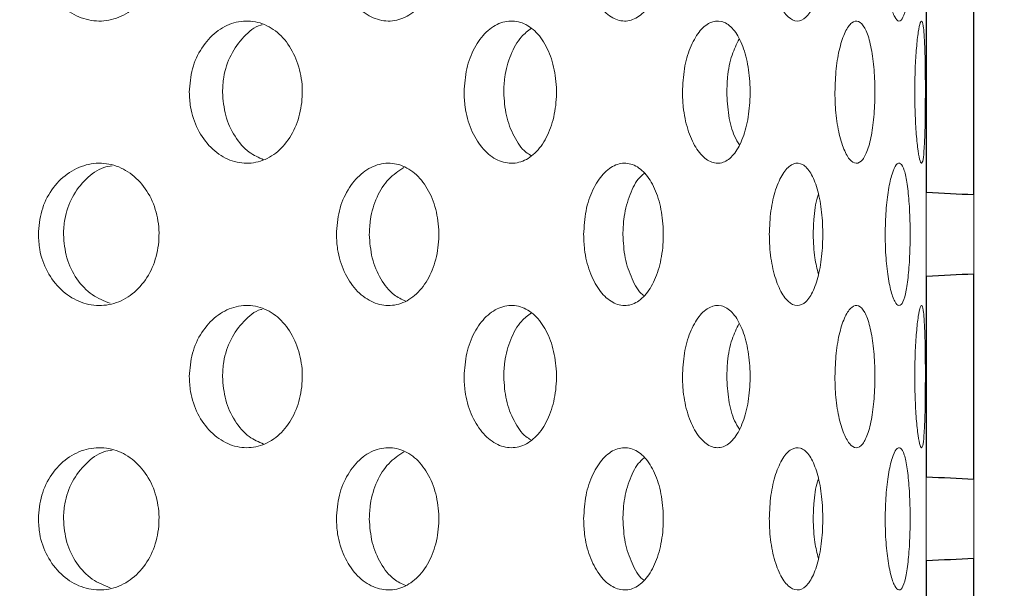
# Model space of a CAD drawing. Units: millimetres. Extents: x 5 to 415, y 5 to 292.
# Drawn here: x 213 to 214, y 234 to 235 of the extents above; entities that cross this region are included whole.
import ezdxf

# ---------------------------------------------------------------- set-up
doc = ezdxf.new("R2010")
doc.units = ezdxf.units.MM
doc.layers.add('SLD-0', color=179, linetype='Continuous')

msp = doc.modelspace()

# ---------------------------------------------------------------- hatches: boundary and pattern name
at = {"linetype": 'Continuous'}
h = msp.add_hatch(dxfattribs=at)
h.set_pattern_fill('ANSI31', color=179, angle=2e-06, style=0)
edge = h.paths.add_edge_path(flags=0)
edge.add_ellipse((211.4346, 234.6608), major_axis=(-2.8539, 0), ratio=0.03285, start_angle=144.1253, end_angle=146.3254)
edge.add_line((213.8096, 234.6088), (213.8096, 234.3378))
edge.add_ellipse((211.4346, 234.2858), major_axis=(-2.8539, 0), ratio=0.03285, start_angle=213.6746, end_angle=215.8747)
edge.add_line((213.7471, 234.3407), (213.7471, 234.6058))
h = msp.add_hatch(dxfattribs=at)
h.set_pattern_fill('ANSI31', color=179, angle=2e-06, style=0)
edge = h.paths.add_edge_path(flags=0)
edge.add_ellipse((211.4346, 234.2858), major_axis=(-2.8539, 0), ratio=0.03285, start_angle=144.1253, end_angle=146.3254)
edge.add_line((213.8096, 234.2338), (213.8096, 233.9628))
edge.add_ellipse((211.4346, 233.9108), major_axis=(-2.8539, 0), ratio=0.03285, start_angle=213.6746, end_angle=215.8747)
edge.add_line((213.7471, 233.9657), (213.7471, 234.2308))
h = msp.add_hatch(dxfattribs=at)
h.set_pattern_fill('ANSI31', color=179, angle=2e-06, style=0)
edge = h.paths.add_edge_path(flags=0)
edge.add_ellipse((211.4346, 233.9108), major_axis=(-2.8539, 0), ratio=0.03285, start_angle=144.1253, end_angle=146.3254)
edge.add_line((213.8096, 233.8588), (213.8096, 233.5878))
edge.add_ellipse((211.4346, 233.5358), major_axis=(-2.8539, 0), ratio=0.03285, start_angle=213.6746, end_angle=215.8747)
edge.add_line((213.7471, 233.5907), (213.7471, 233.8558))

# ---------------------------------------------------------------- linework, layer by layer
at = {"layer": 'SLD-0'}
for p, q in [((213.7471, 234.6058), (213.7471, 234.3407)), ((213.8096, 234.3378), (213.8096, 234.6088)), ((213.7471, 234.2308), (213.7471, 233.9657)), ((213.8096, 233.9628), (213.8096, 234.2338)), ((213.8096, 233.5878), (213.8096, 233.8588)), ((213.7471, 233.8558), (213.7471, 233.5907))]:
    msp.add_line(p, q, dxfattribs=at)
at = {"layer": 'SLD-0', "color": 179, "linetype": 'Continuous', "lineweight": 18}
for p, q in [((213.7471, 234.6058), (213.7471, 234.3407)), ((213.8096, 234.3378), (213.8096, 234.6088)), ((213.7471, 234.2308), (213.7471, 233.9657)), ((213.8096, 233.9628), (213.8096, 234.2338)), ((213.8096, 233.5878), (213.8096, 233.8588)), ((213.7471, 233.8558), (213.7471, 233.5907))]:
    msp.add_line(p, q, dxfattribs=at)
at = {"layer": 'SLD-0'}
for centre, start_param, end_param in [((211.4346, 234.2858), 3.729325, 3.767725), ((211.4346, 234.2858), 2.51546, 2.55386), ((211.4346, 233.9108), 3.729325, 3.767725), ((211.4346, 233.9108), 2.51546, 2.55386)]:
    msp.add_ellipse(centre, major_axis=(-2.8539, 0), ratio=0.03285, start_param=start_param, end_param=end_param, dxfattribs=at)
at = {"layer": 'SLD-0', "color": 179, "linetype": 'Continuous', "lineweight": 18}
for centre, start_param, end_param in [((211.4346, 234.2858), 3.729325, 3.767725), ((211.4346, 234.2858), 2.51546, 2.55386), ((211.4346, 233.9108), 3.729325, 3.767725), ((211.4346, 233.9108), 2.51546, 2.55386)]:
    msp.add_ellipse(centre, major_axis=(-2.8539, 0), ratio=0.03285, start_param=start_param, end_param=end_param, dxfattribs=at)
for points, knots in [([(199.8409, 217.8327), (200.241, 217.7275), (201.0458, 217.5159), (202.2755, 217.2665), (203.5244, 217.0648), (204.7881, 216.9187), (206.0598, 216.8296), (207.3092, 216.801), (208.5301, 216.8315), (209.7172, 216.9194), (210.8894, 217.0675), (212.0414, 217.278), (213.1147, 217.5404), (214.1077, 217.846), (215.0213, 218.1858), (215.9054, 218.5778), (216.7565, 219.0233), (217.5713, 219.524), (218.3463, 220.0812), (219.0576, 220.6791), (219.7055, 221.3135), (220.2926, 221.9774), (220.838, 222.6851), (221.3409, 223.4324), (221.8008, 224.2153), (222.2552, 225.1042), (222.6879, 226.1033), (223.0805, 227.2137), (223.3989, 228.3508), (223.6418, 229.5062), (223.8079, 230.6713), (223.8943, 231.8157), (223.9046, 232.9311), (223.8429, 234.0106), (223.7083, 235.0695), (223.4983, 236.1029), (223.2055, 237.1646), (222.8273, 238.2546), (222.3652, 239.3735), (221.852, 240.4737), (221.3011, 241.5616), (220.7266, 242.644), (220.1405, 243.7262), (219.7558, 244.453), (219.5631, 244.817)], [0, 0, 0, 0, 0.026665, 0.053631, 0.080837, 0.108189, 0.1356, 0.162984, 0.188712, 0.214293, 0.239679, 0.264835, 0.289737, 0.31085, 0.331775, 0.35253, 0.373143, 0.393655, 0.414121, 0.434613, 0.453492, 0.472515, 0.491696, 0.51104, 0.530542, 0.550185, 0.575355, 0.600663, 0.626042, 0.651417, 0.676711, 0.701847, 0.725336, 0.748564, 0.771485, 0.794085, 0.816473, 0.84243, 0.868401, 0.894468, 0.920665, 0.946997, 0.973449, 1, 1, 1, 1]), ([(212.7342, 234.6707), (212.7351, 234.6602), (212.734, 234.6389), (212.7237, 234.6094), (212.7057, 234.5856), (212.6821, 234.5703), (212.6553, 234.5652), (212.6284, 234.5709), (212.6044, 234.5867), (212.5862, 234.6108), (212.5767, 234.637), (212.5758, 234.6541), (212.5754, 234.6608)], [0.4830728, 0.4830728, 0.4830728, 0.4830728, 0.536732, 0.5903737, 0.644046, 0.6977492, 0.7514354, 0.8050833, 0.8587313, 0.9124177, 0.9661209, 1, 1, 1, 1]), ([(213.1035, 234.6707), (213.1043, 234.6602), (213.1033, 234.6389), (213.0947, 234.6094), (213.0796, 234.5856), (213.0597, 234.5703), (213.037, 234.5652), (213.0141, 234.5709), (212.9936, 234.5867), (212.978, 234.6108), (212.9698, 234.637), (212.969, 234.6541), (212.9687, 234.6608)], [0.4830728, 0.4830728, 0.4830728, 0.4830728, 0.536732, 0.5903737, 0.644046, 0.6977492, 0.7514354, 0.8050833, 0.8587313, 0.9124177, 0.9661209, 1, 1, 1, 1]), ([(213.3998, 234.6707), (213.4004, 234.6602), (213.3997, 234.6389), (213.3931, 234.6094), (213.3816, 234.5856), (213.3663, 234.5703), (213.3487, 234.5652), (213.3308, 234.5709), (213.3146, 234.5867), (213.3023, 234.6108), (213.2958, 234.637), (213.2952, 234.6541), (213.2949, 234.6608)], [0.4830728, 0.4830728, 0.4830728, 0.4830728, 0.536732, 0.5903737, 0.644046, 0.6977492, 0.7514354, 0.8050833, 0.8587313, 0.9124177, 0.9661209, 1, 1, 1, 1]), ([(213.6103, 234.6707), (213.6107, 234.6602), (213.6102, 234.6389), (213.606, 234.6094), (213.5985, 234.5856), (213.5884, 234.5703), (213.5767, 234.5652), (213.5646, 234.5709), (213.5535, 234.5867), (213.545, 234.6108), (213.5405, 234.637), (213.5401, 234.6541), (213.5399, 234.6608)], [0.4830728, 0.4830728, 0.4830728, 0.4830728, 0.536732, 0.5903737, 0.644046, 0.6977492, 0.7514354, 0.8050833, 0.8587313, 0.9124177, 0.9661209, 1, 1, 1, 1]), ([(213.7257, 234.6707), (213.7258, 234.6602), (213.7256, 234.6389), (213.7239, 234.6094), (213.7208, 234.5856), (213.7164, 234.5703), (213.7111, 234.5652), (213.7053, 234.5709), (213.6998, 234.5867), (213.6955, 234.6108), (213.6931, 234.637), (213.6929, 234.6541), (213.6928, 234.6608)], [0.4830728, 0.4830728, 0.4830728, 0.4830728, 0.536732, 0.5903737, 0.644046, 0.6977492, 0.7514354, 0.8050833, 0.8587313, 0.9124177, 0.9661209, 1, 1, 1, 1]), ([(212.7746, 234.4733), (212.7754, 234.4837), (212.7771, 234.5047), (212.7902, 234.5325), (212.8093, 234.5539), (212.8332, 234.5663), (212.8588, 234.5683), (212.8833, 234.5594), (212.9037, 234.5407), (212.9179, 234.5144), (212.9224, 234.4938), (212.9233, 234.4833)], [0, 0, 0, 0, 0.0531274, 0.1062441, 0.1596591, 0.213584, 0.267787, 0.3219269, 0.3758096, 0.4294438, 0.4829301, 0.4829301, 0.4829301, 0.4829301]), ([(212.8709, 234.562), (212.8702, 234.5619), (212.8612, 234.56), (212.8458, 234.5468), (212.8285, 234.5234), (212.8196, 234.4969), (212.8187, 234.4798), (212.8184, 234.4733)], [0, 0, 0, 0, 0.021288, 0.292339, 0.563262, 0.832411, 1, 1, 1, 1]), ([(213.1372, 234.4733), (213.1379, 234.4837), (213.1393, 234.5047), (213.1501, 234.5325), (213.1659, 234.5539), (213.1856, 234.5663), (213.2065, 234.5683), (213.2264, 234.5594), (213.2429, 234.5407), (213.2544, 234.5144), (213.258, 234.4938), (213.2587, 234.4833)], [0, 0, 0, 0, 0.0531274, 0.1062441, 0.1596591, 0.213584, 0.267787, 0.3219269, 0.3758096, 0.4294438, 0.4829301, 0.4829301, 0.4829301, 0.4829301]), ([(213.4253, 234.4733), (213.4258, 234.4837), (213.4269, 234.5047), (213.435, 234.5325), (213.4468, 234.5539), (213.4614, 234.5663), (213.4768, 234.5683), (213.4912, 234.5594), (213.5031, 234.5407), (213.5113, 234.5144), (213.5138, 234.4938), (213.5143, 234.4833)], [0, 0, 0, 0, 0.0531274, 0.1062441, 0.1596591, 0.213584, 0.267787, 0.3219269, 0.3758096, 0.4294438, 0.4829301, 0.4829301, 0.4829301, 0.4829301]), ([(213.6265, 234.4733), (213.6268, 234.4837), (213.6275, 234.5047), (213.6325, 234.5325), (213.6398, 234.5539), (213.6486, 234.5663), (213.6578, 234.5683), (213.6661, 234.5594), (213.6729, 234.5407), (213.6774, 234.5144), (213.6788, 234.4938), (213.6791, 234.4833)], [0, 0, 0, 0, 0.0531274, 0.1062441, 0.1596591, 0.213584, 0.267787, 0.3219269, 0.3758096, 0.4294438, 0.4829301, 0.4829301, 0.4829301, 0.4829301]), ([(213.7318, 234.4733), (213.732, 234.4837), (213.7322, 234.5047), (213.734, 234.5325), (213.7364, 234.5539), (213.7391, 234.5663), (213.7416, 234.5683), (213.7435, 234.5594), (213.7448, 234.5407), (213.7456, 234.5144), (213.7458, 234.4938), (213.7458, 234.4833)], [0, 0, 0, 0, 0.0531274, 0.1062441, 0.1596591, 0.213584, 0.267787, 0.3219269, 0.3758096, 0.4294438, 0.4829301, 0.4829301, 0.4829301, 0.4829301]), ([(213.2262, 234.5574), (213.2215, 234.554), (213.2106, 234.546), (213.1979, 234.523), (213.1905, 234.497), (213.1897, 234.4799), (213.1895, 234.4733)], [0, 0, 0, 0, 0.218197, 0.517505, 0.814852, 1, 1, 1, 1]), ([(213.5, 234.5432), (213.4967, 234.5366), (213.4897, 234.5225), (213.4846, 234.4969), (213.4841, 234.4798), (213.4838, 234.4733)], [0, 0, 0, 0, 0.353277, 0.751833, 1, 1, 1, 1]), ([(212.9233, 234.4833), (212.9241, 234.4729), (212.9231, 234.4515), (212.9136, 234.422), (212.8971, 234.3983), (212.8751, 234.3829), (212.8501, 234.3777), (212.8248, 234.3833), (212.802, 234.3991), (212.7848, 234.4233), (212.7758, 234.4496), (212.7749, 234.4667), (212.7746, 234.4733)], [0.4829301, 0.4829301, 0.4829301, 0.4829301, 0.5363552, 0.589768, 0.6432048, 0.6967241, 0.750422, 0.8043851, 0.8585723, 0.912733, 0.9665195, 1, 1, 1, 1]), ([(213.2587, 234.4833), (213.2594, 234.4729), (213.2586, 234.4515), (213.2509, 234.422), (213.2375, 234.3983), (213.2198, 234.3829), (213.1994, 234.3777), (213.1787, 234.3833), (213.1599, 234.3991), (213.1456, 234.4233), (213.1382, 234.4496), (213.1374, 234.4667), (213.1372, 234.4733)], [0.4829301, 0.4829301, 0.4829301, 0.4829301, 0.5363552, 0.589768, 0.6432048, 0.6967241, 0.750422, 0.8043851, 0.8585723, 0.912733, 0.9665195, 1, 1, 1, 1]), ([(213.5143, 234.4833), (213.5148, 234.4729), (213.5143, 234.4515), (213.5088, 234.422), (213.4992, 234.3983), (213.4864, 234.3829), (213.4716, 234.3777), (213.4563, 234.3833), (213.4424, 234.3991), (213.4317, 234.4233), (213.4261, 234.4496), (213.4255, 234.4667), (213.4253, 234.4733)], [0.4829301, 0.4829301, 0.4829301, 0.4829301, 0.5363552, 0.589768, 0.6432048, 0.6967241, 0.750422, 0.8043851, 0.8585723, 0.912733, 0.9665195, 1, 1, 1, 1]), ([(213.6791, 234.4833), (213.6794, 234.4729), (213.6791, 234.4515), (213.6761, 234.422), (213.6707, 234.3983), (213.6634, 234.3829), (213.6547, 234.3777), (213.6456, 234.3833), (213.6371, 234.3991), (213.6304, 234.4233), (213.627, 234.4496), (213.6266, 234.4667), (213.6265, 234.4733)], [0.4829301, 0.4829301, 0.4829301, 0.4829301, 0.5363552, 0.589768, 0.6432048, 0.6967241, 0.750422, 0.8043851, 0.8585723, 0.912733, 0.9665195, 1, 1, 1, 1]), ([(213.7458, 234.4833), (213.7458, 234.4729), (213.7458, 234.4515), (213.7454, 234.422), (213.7444, 234.3983), (213.7429, 234.3829), (213.7408, 234.3777), (213.7382, 234.3833), (213.7355, 234.3991), (213.7333, 234.4233), (213.732, 234.4496), (213.7319, 234.4667), (213.7318, 234.4733)], [0.4829301, 0.4829301, 0.4829301, 0.4829301, 0.5363552, 0.589768, 0.6432048, 0.6967241, 0.750422, 0.8043851, 0.8585723, 0.912733, 0.9665195, 1, 1, 1, 1]), ([(212.8184, 234.4733), (212.8192, 234.4628), (212.8209, 234.4418), (212.834, 234.4142), (212.8517, 234.3933), (212.8662, 234.3871), (212.8727, 234.3842)], [0, 0, 0, 0, 0.261101, 0.522152, 0.784593, 1, 1, 1, 1]), ([(213.1895, 234.4733), (213.1901, 234.4628), (213.1915, 234.4418), (213.2025, 234.4144), (213.2144, 234.3962), (213.2231, 234.3912), (213.2254, 234.3899)], [0, 0, 0, 0, 0.297398, 0.594739, 0.893664, 1, 1, 1, 1]), ([(213.4838, 234.4733), (213.4844, 234.4629), (213.4855, 234.4421), (213.492, 234.4175), (213.4982, 234.4074), (213.5004, 234.4038)], [0, 0, 0, 0, 0.392865, 0.785655, 1, 1, 1, 1]), ([(212.5754, 234.2858), (212.5763, 234.2963), (212.5781, 234.3174), (212.5921, 234.3454), (212.6127, 234.3668), (212.6382, 234.379), (212.6654, 234.3807), (212.6913, 234.3717), (212.7131, 234.353), (212.7285, 234.3268), (212.7333, 234.3062), (212.7342, 234.2957)], [0, 0, 0, 0, 0.0536587, 0.1073163, 0.1610016, 0.214705, 0.2683783, 0.3220203, 0.3756786, 0.4293754, 0.4830728, 0.4830728, 0.4830728, 0.4830728]), ([(212.9687, 234.2858), (212.9695, 234.2963), (212.971, 234.3174), (212.9831, 234.3454), (213.0007, 234.3668), (213.0224, 234.379), (213.0456, 234.3807), (213.0675, 234.3717), (213.0858, 234.353), (213.0987, 234.3268), (213.1027, 234.3062), (213.1035, 234.2957)], [0, 0, 0, 0, 0.0536587, 0.1073163, 0.1610016, 0.214705, 0.2683783, 0.3220203, 0.3756786, 0.4293754, 0.4830728, 0.4830728, 0.4830728, 0.4830728]), ([(213.2949, 234.2858), (213.2956, 234.2963), (213.2968, 234.3174), (213.3064, 234.3454), (213.3202, 234.3668), (213.3373, 234.379), (213.3553, 234.3807), (213.3723, 234.3717), (213.3864, 234.353), (213.3962, 234.3268), (213.3992, 234.3062), (213.3998, 234.2957)], [0, 0, 0, 0, 0.0536587, 0.1073163, 0.1610016, 0.214705, 0.2683783, 0.3220203, 0.3756786, 0.4293754, 0.4830728, 0.4830728, 0.4830728, 0.4830728]), ([(213.5399, 234.2858), (213.5403, 234.2963), (213.5412, 234.3174), (213.5478, 234.3454), (213.5574, 234.3668), (213.569, 234.379), (213.5811, 234.3807), (213.5924, 234.3717), (213.6016, 234.353), (213.608, 234.3268), (213.6099, 234.3062), (213.6103, 234.2957)], [0, 0, 0, 0, 0.0536587, 0.1073163, 0.1610016, 0.214705, 0.2683783, 0.3220203, 0.3756786, 0.4293754, 0.4830728, 0.4830728, 0.4830728, 0.4830728]), ([(213.6928, 234.2858), (213.693, 234.2963), (213.6935, 234.3174), (213.6969, 234.3454), (213.7017, 234.3668), (213.7074, 234.379), (213.7131, 234.3807), (213.7182, 234.3717), (213.7221, 234.353), (213.7247, 234.3268), (213.7255, 234.3062), (213.7257, 234.2957)], [0, 0, 0, 0, 0.0536587, 0.1073163, 0.1610016, 0.214705, 0.2683783, 0.3220203, 0.3756786, 0.4293754, 0.4830728, 0.4830728, 0.4830728, 0.4830728]), ([(212.6728, 234.3763), (212.6691, 234.3757), (212.6565, 234.3737), (212.6374, 234.3594), (212.6192, 234.3358), (212.6098, 234.3095), (212.6088, 234.2924), (212.6085, 234.2858)], [0, 0, 0, 0, 0.102439, 0.349506, 0.59674, 0.844048, 1, 1, 1, 1]), ([(213.0577, 234.3739), (213.0507, 234.3693), (213.0367, 234.3602), (213.0213, 234.3356), (213.0132, 234.3096), (213.0124, 234.2924), (213.0121, 234.2858)], [0, 0, 0, 0, 0.274061, 0.54997, 0.82596, 1, 1, 1, 1]), ([(213.3748, 234.3661), (213.3721, 234.3638), (213.364, 234.3567), (213.3542, 234.3354), (213.3476, 234.3096), (213.347, 234.2924), (213.3467, 234.2858)], [0, 0, 0, 0, 0.157964, 0.477998, 0.798126, 1, 1, 1, 1]), ([(213.7471, 234.2308), (213.7471, 234.2328), (213.7471, 234.2434), (213.7471, 234.262), (213.747, 234.2896), (213.7471, 234.3162), (213.7471, 234.333), (213.7471, 234.3407)], [0, 0, 0, 0, 0.061202, 0.330405, 0.500234, 0.769214, 1, 1, 1, 1]), ([(213.6045, 234.3377), (213.6042, 234.3367), (213.601, 234.328), (213.5986, 234.3093), (213.598, 234.2923), (213.5978, 234.2858)], [0, 0, 0, 0, 0.071119, 0.640775, 1, 1, 1, 1]), ([(213.8096, 234.3378), (213.8096, 234.3368), (213.8096, 234.327), (213.8096, 234.3095), (213.8096, 234.282), (213.8096, 234.2566), (213.8096, 234.2406), (213.8096, 234.2338)], [0, 0, 0, 0, 0.032502, 0.319271, 0.500107, 0.786651, 1, 1, 1, 1]), ([(212.7342, 234.2957), (212.7351, 234.2852), (212.734, 234.2639), (212.7237, 234.2344), (212.7057, 234.2106), (212.6821, 234.1953), (212.6553, 234.1902), (212.6284, 234.1959), (212.6044, 234.2117), (212.5862, 234.2358), (212.5767, 234.262), (212.5758, 234.2791), (212.5754, 234.2858)], [0.4830728, 0.4830728, 0.4830728, 0.4830728, 0.536732, 0.5903737, 0.644046, 0.6977492, 0.7514354, 0.8050833, 0.8587313, 0.9124177, 0.9661209, 1, 1, 1, 1]), ([(213.1035, 234.2957), (213.1043, 234.2852), (213.1033, 234.2639), (213.0947, 234.2344), (213.0796, 234.2106), (213.0597, 234.1953), (213.037, 234.1902), (213.0141, 234.1959), (212.9936, 234.2117), (212.978, 234.2358), (212.9698, 234.262), (212.969, 234.2791), (212.9687, 234.2858)], [0.4830728, 0.4830728, 0.4830728, 0.4830728, 0.536732, 0.5903737, 0.644046, 0.6977492, 0.7514354, 0.8050833, 0.8587313, 0.9124177, 0.9661209, 1, 1, 1, 1]), ([(213.3998, 234.2957), (213.4004, 234.2852), (213.3997, 234.2639), (213.3931, 234.2344), (213.3816, 234.2106), (213.3663, 234.1953), (213.3487, 234.1902), (213.3308, 234.1959), (213.3146, 234.2117), (213.3023, 234.2358), (213.2958, 234.262), (213.2952, 234.2791), (213.2949, 234.2858)], [0.4830728, 0.4830728, 0.4830728, 0.4830728, 0.536732, 0.5903737, 0.644046, 0.6977492, 0.7514354, 0.8050833, 0.8587313, 0.9124177, 0.9661209, 1, 1, 1, 1]), ([(213.6103, 234.2957), (213.6107, 234.2852), (213.6102, 234.2639), (213.606, 234.2344), (213.5985, 234.2106), (213.5884, 234.1953), (213.5767, 234.1902), (213.5646, 234.1959), (213.5535, 234.2117), (213.545, 234.2358), (213.5405, 234.262), (213.5401, 234.2791), (213.5399, 234.2858)], [0.4830728, 0.4830728, 0.4830728, 0.4830728, 0.536732, 0.5903737, 0.644046, 0.6977492, 0.7514354, 0.8050833, 0.8587313, 0.9124177, 0.9661209, 1, 1, 1, 1]), ([(213.7257, 234.2957), (213.7258, 234.2852), (213.7256, 234.2639), (213.7239, 234.2344), (213.7208, 234.2106), (213.7164, 234.1953), (213.7111, 234.1902), (213.7053, 234.1959), (213.6998, 234.2117), (213.6955, 234.2358), (213.6931, 234.262), (213.6929, 234.2791), (213.6928, 234.2858)], [0.4830728, 0.4830728, 0.4830728, 0.4830728, 0.536732, 0.5903737, 0.644046, 0.6977492, 0.7514354, 0.8050833, 0.8587313, 0.9124177, 0.9661209, 1, 1, 1, 1]), ([(212.6085, 234.2858), (212.6094, 234.2752), (212.6112, 234.2541), (212.6252, 234.2262), (212.6453, 234.2046), (212.6621, 234.1981), (212.6703, 234.1949)], [0, 0, 0, 0, 0.252912, 0.505819, 0.75885, 1, 1, 1, 1]), ([(213.0121, 234.2858), (213.0128, 234.2752), (213.0144, 234.2541), (213.0265, 234.2263), (213.0422, 234.206), (213.0548, 234.2001), (213.0601, 234.1977)], [0, 0, 0, 0, 0.268684, 0.537363, 0.806174, 1, 1, 1, 1]), ([(213.3467, 234.2858), (213.3473, 234.2752), (213.3485, 234.254), (213.3583, 234.2267), (213.3674, 234.2098), (213.3736, 234.2055), (213.3741, 234.2052)], [0, 0, 0, 0, 0.32321, 0.646413, 0.969775, 1, 1, 1, 1]), ([(213.5978, 234.2858), (213.5982, 234.2751), (213.5988, 234.2562), (213.603, 234.2403), (213.6048, 234.2334)], [0, 0, 0, 0, 0.563079, 1, 1, 1, 1]), ([(212.7746, 234.0983), (212.7754, 234.1087), (212.7771, 234.1297), (212.7902, 234.1575), (212.8093, 234.1789), (212.8332, 234.1913), (212.8588, 234.1933), (212.8833, 234.1844), (212.9037, 234.1657), (212.9179, 234.1394), (212.9224, 234.1188), (212.9233, 234.1083)], [0, 0, 0, 0, 0.0531274, 0.1062441, 0.1596591, 0.213584, 0.267787, 0.3219269, 0.3758096, 0.4294438, 0.4829301, 0.4829301, 0.4829301, 0.4829301]), ([(212.8709, 234.187), (212.8702, 234.1869), (212.8612, 234.185), (212.8458, 234.1718), (212.8285, 234.1484), (212.8196, 234.1219), (212.8187, 234.1048), (212.8184, 234.0983)], [0, 0, 0, 0, 0.021288, 0.292339, 0.563262, 0.832411, 1, 1, 1, 1]), ([(213.1372, 234.0983), (213.1379, 234.1087), (213.1393, 234.1297), (213.1501, 234.1575), (213.1659, 234.1789), (213.1856, 234.1913), (213.2065, 234.1933), (213.2264, 234.1844), (213.2429, 234.1657), (213.2544, 234.1394), (213.258, 234.1188), (213.2587, 234.1083)], [0, 0, 0, 0, 0.0531274, 0.1062441, 0.1596591, 0.213584, 0.267787, 0.3219269, 0.3758096, 0.4294438, 0.4829301, 0.4829301, 0.4829301, 0.4829301]), ([(213.4253, 234.0983), (213.4258, 234.1087), (213.4269, 234.1297), (213.435, 234.1575), (213.4468, 234.1789), (213.4614, 234.1913), (213.4768, 234.1933), (213.4912, 234.1844), (213.5031, 234.1657), (213.5113, 234.1394), (213.5138, 234.1188), (213.5143, 234.1083)], [0, 0, 0, 0, 0.0531274, 0.1062441, 0.1596591, 0.213584, 0.267787, 0.3219269, 0.3758096, 0.4294438, 0.4829301, 0.4829301, 0.4829301, 0.4829301]), ([(213.6265, 234.0983), (213.6268, 234.1087), (213.6275, 234.1297), (213.6325, 234.1575), (213.6398, 234.1789), (213.6486, 234.1913), (213.6578, 234.1933), (213.6661, 234.1844), (213.6729, 234.1657), (213.6774, 234.1394), (213.6788, 234.1188), (213.6791, 234.1083)], [0, 0, 0, 0, 0.0531274, 0.1062441, 0.1596591, 0.213584, 0.267787, 0.3219269, 0.3758096, 0.4294438, 0.4829301, 0.4829301, 0.4829301, 0.4829301]), ([(213.7318, 234.0983), (213.732, 234.1087), (213.7322, 234.1297), (213.734, 234.1575), (213.7364, 234.1789), (213.7391, 234.1913), (213.7416, 234.1933), (213.7435, 234.1844), (213.7448, 234.1657), (213.7456, 234.1394), (213.7458, 234.1188), (213.7458, 234.1083)], [0, 0, 0, 0, 0.0531274, 0.1062441, 0.1596591, 0.213584, 0.267787, 0.3219269, 0.3758096, 0.4294438, 0.4829301, 0.4829301, 0.4829301, 0.4829301]), ([(213.2262, 234.1824), (213.2215, 234.179), (213.2106, 234.171), (213.1979, 234.148), (213.1905, 234.122), (213.1897, 234.1049), (213.1895, 234.0983)], [0, 0, 0, 0, 0.218197, 0.517505, 0.814852, 1, 1, 1, 1]), ([(213.5, 234.1682), (213.4967, 234.1616), (213.4897, 234.1475), (213.4846, 234.1219), (213.4841, 234.1048), (213.4838, 234.0983)], [0, 0, 0, 0, 0.353277, 0.751833, 1, 1, 1, 1]), ([(212.9233, 234.1083), (212.9241, 234.0979), (212.9231, 234.0765), (212.9136, 234.047), (212.8971, 234.0233), (212.8751, 234.0079), (212.8501, 234.0027), (212.8248, 234.0083), (212.802, 234.0241), (212.7848, 234.0483), (212.7758, 234.0746), (212.7749, 234.0917), (212.7746, 234.0983)], [0.4829301, 0.4829301, 0.4829301, 0.4829301, 0.5363552, 0.589768, 0.6432048, 0.6967241, 0.750422, 0.8043851, 0.8585723, 0.912733, 0.9665195, 1, 1, 1, 1]), ([(213.2587, 234.1083), (213.2594, 234.0979), (213.2586, 234.0765), (213.2509, 234.047), (213.2375, 234.0233), (213.2198, 234.0079), (213.1994, 234.0027), (213.1787, 234.0083), (213.1599, 234.0241), (213.1456, 234.0483), (213.1382, 234.0746), (213.1374, 234.0917), (213.1372, 234.0983)], [0.4829301, 0.4829301, 0.4829301, 0.4829301, 0.5363552, 0.589768, 0.6432048, 0.6967241, 0.750422, 0.8043851, 0.8585723, 0.912733, 0.9665195, 1, 1, 1, 1]), ([(213.5143, 234.1083), (213.5148, 234.0979), (213.5143, 234.0765), (213.5088, 234.047), (213.4992, 234.0233), (213.4864, 234.0079), (213.4716, 234.0027), (213.4563, 234.0083), (213.4424, 234.0241), (213.4317, 234.0483), (213.4261, 234.0746), (213.4255, 234.0917), (213.4253, 234.0983)], [0.4829301, 0.4829301, 0.4829301, 0.4829301, 0.5363552, 0.589768, 0.6432048, 0.6967241, 0.750422, 0.8043851, 0.8585723, 0.912733, 0.9665195, 1, 1, 1, 1]), ([(213.6791, 234.1083), (213.6794, 234.0979), (213.6791, 234.0765), (213.6761, 234.047), (213.6707, 234.0233), (213.6634, 234.0079), (213.6547, 234.0027), (213.6456, 234.0083), (213.6371, 234.0241), (213.6304, 234.0483), (213.627, 234.0746), (213.6266, 234.0917), (213.6265, 234.0983)], [0.4829301, 0.4829301, 0.4829301, 0.4829301, 0.5363552, 0.589768, 0.6432048, 0.6967241, 0.750422, 0.8043851, 0.8585723, 0.912733, 0.9665195, 1, 1, 1, 1]), ([(213.7458, 234.1083), (213.7458, 234.0979), (213.7458, 234.0765), (213.7454, 234.047), (213.7444, 234.0233), (213.7429, 234.0079), (213.7408, 234.0027), (213.7382, 234.0083), (213.7355, 234.0241), (213.7333, 234.0483), (213.732, 234.0746), (213.7319, 234.0917), (213.7318, 234.0983)], [0.4829301, 0.4829301, 0.4829301, 0.4829301, 0.5363552, 0.589768, 0.6432048, 0.6967241, 0.750422, 0.8043851, 0.8585723, 0.912733, 0.9665195, 1, 1, 1, 1]), ([(212.8184, 234.0983), (212.8192, 234.0878), (212.8209, 234.0668), (212.834, 234.0392), (212.8517, 234.0183), (212.8662, 234.0121), (212.8727, 234.0092)], [0, 0, 0, 0, 0.261101, 0.522152, 0.784593, 1, 1, 1, 1]), ([(213.1895, 234.0983), (213.1901, 234.0878), (213.1915, 234.0668), (213.2025, 234.0394), (213.2144, 234.0212), (213.2231, 234.0162), (213.2254, 234.0149)], [0, 0, 0, 0, 0.2973979, 0.5947394, 0.8936639, 1, 1, 1, 1]), ([(213.4838, 234.0983), (213.4844, 234.0879), (213.4855, 234.0671), (213.492, 234.0425), (213.4982, 234.0324), (213.5004, 234.0288)], [0, 0, 0, 0, 0.392865, 0.785655, 1, 1, 1, 1]), ([(212.5754, 233.9108), (212.5763, 233.9213), (212.5781, 233.9424), (212.5921, 233.9704), (212.6127, 233.9918), (212.6382, 234.004), (212.6654, 234.0057), (212.6913, 233.9967), (212.7131, 233.978), (212.7285, 233.9518), (212.7333, 233.9312), (212.7342, 233.9207)], [0, 0, 0, 0, 0.0536587, 0.1073163, 0.1610016, 0.214705, 0.2683783, 0.3220203, 0.3756786, 0.4293754, 0.4830728, 0.4830728, 0.4830728, 0.4830728]), ([(212.9687, 233.9108), (212.9695, 233.9213), (212.971, 233.9424), (212.9831, 233.9704), (213.0007, 233.9918), (213.0224, 234.004), (213.0456, 234.0057), (213.0675, 233.9967), (213.0858, 233.978), (213.0987, 233.9518), (213.1027, 233.9312), (213.1035, 233.9207)], [0, 0, 0, 0, 0.0536587, 0.1073163, 0.1610016, 0.214705, 0.2683783, 0.3220203, 0.3756786, 0.4293754, 0.4830728, 0.4830728, 0.4830728, 0.4830728]), ([(213.2949, 233.9108), (213.2956, 233.9213), (213.2968, 233.9424), (213.3064, 233.9704), (213.3202, 233.9918), (213.3373, 234.004), (213.3553, 234.0057), (213.3723, 233.9967), (213.3864, 233.978), (213.3962, 233.9518), (213.3992, 233.9312), (213.3998, 233.9207)], [0, 0, 0, 0, 0.0536587, 0.1073163, 0.1610016, 0.214705, 0.2683783, 0.3220203, 0.3756786, 0.4293754, 0.4830728, 0.4830728, 0.4830728, 0.4830728]), ([(213.5399, 233.9108), (213.5403, 233.9213), (213.5412, 233.9424), (213.5478, 233.9704), (213.5574, 233.9918), (213.569, 234.004), (213.5811, 234.0057), (213.5924, 233.9967), (213.6016, 233.978), (213.608, 233.9518), (213.6099, 233.9312), (213.6103, 233.9207)], [0, 0, 0, 0, 0.0536587, 0.1073163, 0.1610016, 0.214705, 0.2683783, 0.3220203, 0.3756786, 0.4293754, 0.4830728, 0.4830728, 0.4830728, 0.4830728]), ([(213.6928, 233.9108), (213.693, 233.9213), (213.6935, 233.9424), (213.6969, 233.9704), (213.7017, 233.9918), (213.7074, 234.004), (213.7131, 234.0057), (213.7182, 233.9967), (213.7221, 233.978), (213.7247, 233.9518), (213.7255, 233.9312), (213.7257, 233.9207)], [0, 0, 0, 0, 0.0536587, 0.1073163, 0.1610016, 0.214705, 0.2683783, 0.3220203, 0.3756786, 0.4293754, 0.4830728, 0.4830728, 0.4830728, 0.4830728]), ([(212.6728, 234.0013), (212.6691, 234.0007), (212.6565, 233.9987), (212.6374, 233.9844), (212.6192, 233.9608), (212.6098, 233.9345), (212.6088, 233.9174), (212.6085, 233.9108)], [0, 0, 0, 0, 0.102439, 0.349506, 0.59674, 0.844048, 1, 1, 1, 1]), ([(213.0577, 233.9989), (213.0507, 233.9943), (213.0367, 233.9852), (213.0213, 233.9606), (213.0132, 233.9346), (213.0124, 233.9174), (213.0121, 233.9108)], [0, 0, 0, 0, 0.274061, 0.54997, 0.82596, 1, 1, 1, 1]), ([(213.3748, 233.9911), (213.3721, 233.9888), (213.364, 233.9817), (213.3542, 233.9604), (213.3476, 233.9346), (213.347, 233.9174), (213.3467, 233.9108)], [0, 0, 0, 0, 0.157964, 0.477998, 0.798126, 1, 1, 1, 1]), ([(213.6045, 233.9627), (213.6042, 233.9617), (213.601, 233.953), (213.5986, 233.9343), (213.598, 233.9173), (213.5978, 233.9108)], [0, 0, 0, 0, 0.0711193, 0.6407746, 1, 1, 1, 1]), ([(213.7471, 233.8558), (213.7471, 233.8578), (213.7471, 233.8684), (213.7471, 233.887), (213.747, 233.9146), (213.7471, 233.9412), (213.7471, 233.958), (213.7471, 233.9657)], [0, 0, 0, 0, 0.061202, 0.330405, 0.500234, 0.769214, 1, 1, 1, 1]), ([(213.8096, 233.9628), (213.8096, 233.9618), (213.8096, 233.952), (213.8096, 233.9345), (213.8096, 233.907), (213.8096, 233.8816), (213.8096, 233.8656), (213.8096, 233.8588)], [0, 0, 0, 0, 0.032502, 0.319271, 0.500107, 0.786651, 1, 1, 1, 1]), ([(212.7342, 233.9207), (212.7351, 233.9102), (212.734, 233.8889), (212.7237, 233.8594), (212.7057, 233.8356), (212.6821, 233.8203), (212.6553, 233.8152), (212.6284, 233.8209), (212.6044, 233.8367), (212.5862, 233.8608), (212.5767, 233.887), (212.5758, 233.9041), (212.5754, 233.9108)], [0.4830728, 0.4830728, 0.4830728, 0.4830728, 0.536732, 0.5903737, 0.644046, 0.6977492, 0.7514354, 0.8050833, 0.8587313, 0.9124177, 0.9661209, 1, 1, 1, 1]), ([(212.6085, 233.9108), (212.6094, 233.9002), (212.6112, 233.8791), (212.6252, 233.8512), (212.6453, 233.8296), (212.6621, 233.8231), (212.6703, 233.8199)], [0, 0, 0, 0, 0.252912, 0.505819, 0.75885, 1, 1, 1, 1]), ([(213.1035, 233.9207), (213.1043, 233.9102), (213.1033, 233.8889), (213.0947, 233.8594), (213.0796, 233.8356), (213.0597, 233.8203), (213.037, 233.8152), (213.0141, 233.8209), (212.9936, 233.8367), (212.978, 233.8608), (212.9698, 233.887), (212.969, 233.9041), (212.9687, 233.9108)], [0.4830728, 0.4830728, 0.4830728, 0.4830728, 0.536732, 0.5903737, 0.644046, 0.6977492, 0.7514354, 0.8050833, 0.8587313, 0.9124177, 0.9661209, 1, 1, 1, 1]), ([(213.0121, 233.9108), (213.0128, 233.9002), (213.0144, 233.8791), (213.0265, 233.8513), (213.0422, 233.831), (213.0548, 233.8251), (213.0601, 233.8227)], [0, 0, 0, 0, 0.268684, 0.537363, 0.806174, 1, 1, 1, 1]), ([(213.3998, 233.9207), (213.4004, 233.9102), (213.3997, 233.8889), (213.3931, 233.8594), (213.3816, 233.8356), (213.3663, 233.8203), (213.3487, 233.8152), (213.3308, 233.8209), (213.3146, 233.8367), (213.3023, 233.8608), (213.2958, 233.887), (213.2952, 233.9041), (213.2949, 233.9108)], [0.4830728, 0.4830728, 0.4830728, 0.4830728, 0.536732, 0.5903737, 0.644046, 0.6977492, 0.7514354, 0.8050833, 0.8587313, 0.9124177, 0.9661209, 1, 1, 1, 1]), ([(213.3467, 233.9108), (213.3473, 233.9002), (213.3485, 233.879), (213.3583, 233.8517), (213.3674, 233.8348), (213.3736, 233.8305), (213.3741, 233.8302)], [0, 0, 0, 0, 0.32321, 0.646413, 0.969775, 1, 1, 1, 1]), ([(213.6103, 233.9207), (213.6107, 233.9102), (213.6102, 233.8889), (213.606, 233.8594), (213.5985, 233.8356), (213.5884, 233.8203), (213.5767, 233.8152), (213.5646, 233.8209), (213.5535, 233.8367), (213.545, 233.8608), (213.5405, 233.887), (213.5401, 233.9041), (213.5399, 233.9108)], [0.4830728, 0.4830728, 0.4830728, 0.4830728, 0.536732, 0.5903737, 0.644046, 0.6977492, 0.7514354, 0.8050833, 0.8587313, 0.9124177, 0.9661209, 1, 1, 1, 1]), ([(213.5978, 233.9108), (213.5982, 233.9001), (213.5988, 233.8812), (213.603, 233.8653), (213.6048, 233.8584)], [0, 0, 0, 0, 0.563079, 1, 1, 1, 1]), ([(213.7257, 233.9207), (213.7258, 233.9102), (213.7256, 233.8889), (213.7239, 233.8594), (213.7208, 233.8356), (213.7164, 233.8203), (213.7111, 233.8152), (213.7053, 233.8209), (213.6998, 233.8367), (213.6955, 233.8608), (213.6931, 233.887), (213.6929, 233.9041), (213.6928, 233.9108)], [0.4830728, 0.4830728, 0.4830728, 0.4830728, 0.536732, 0.5903737, 0.644046, 0.6977492, 0.7514354, 0.8050833, 0.8587313, 0.9124177, 0.9661209, 1, 1, 1, 1])]:
    msp.add_open_spline(points, degree=3, knots=knots, dxfattribs=at)

doc.saveas('drawing.dxf')
